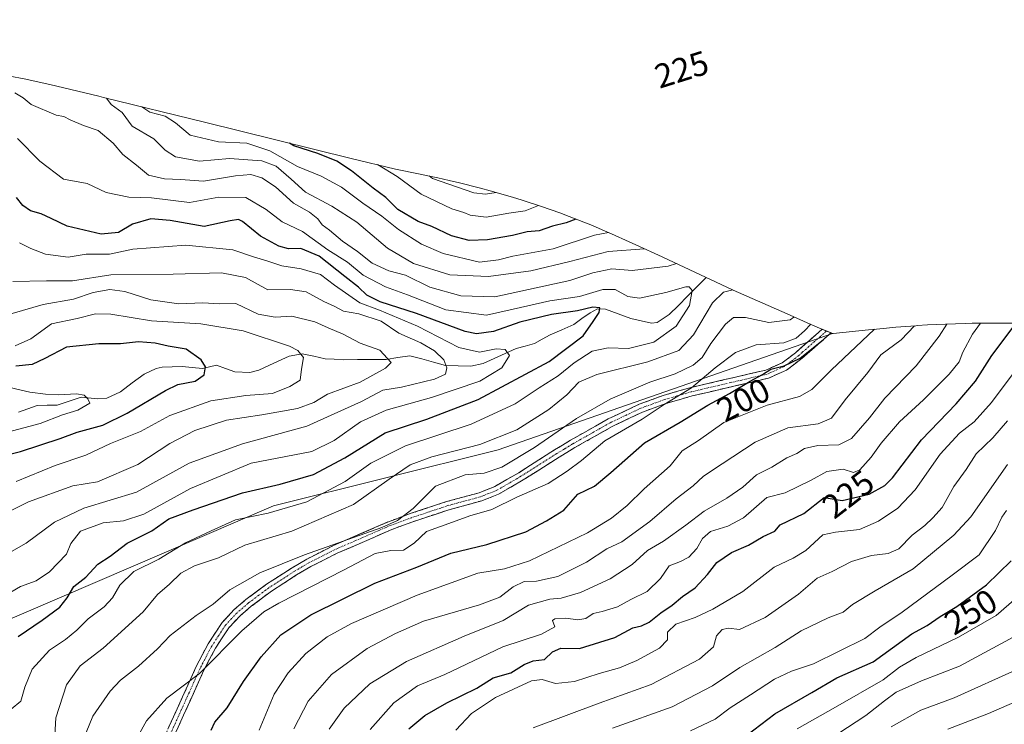
# Model space of a CAD drawing. Units: metres. Extents: x 606923 to 609450, y 4796369 to 4796817.
# Drawn here: x 608089 to 608379, y 4796610 to 4796817 of the extents above; entities that cross this region are included whole.
import ezdxf
from ezdxf.enums import TextEntityAlignment as Align

# ---------------------------------------------------------------- set-up
doc = ezdxf.new("R2010")
doc.units = ezdxf.units.M
doc.header["$MEASUREMENT"] = 0
doc.linetypes.add('TRAZO_Y_PUNTO', pattern=[1, 0.5, -0.25, 0, -0.25])
doc.linetypes.add('TRAZOSX2', pattern=[1.5, 1, -0.5])
for name, color, linetype, lineweight in [('Arbolado forestal CxS', 92, 'Continuous', 0), ('Camino', 19, 'TRAZOSX2', 0), ('Camino Cxs', 19, 'Continuous', 0), ('Camino eje', 19, 'TRAZO_Y_PUNTO', 0), ('Corriente natural lineal', 142, 'Continuous', 13), ('Curva de nivel maestra', 36, 'Continuous', 30), ('Curva de nivel normal', 36, 'Continuous', 0), ('Pastizal CxS', 92, 'Continuous', 0), ('Rótulo de curva de nivel directora', 19, 'Continuous', 0)]:
    doc.layers.add(name, color=color, linetype=linetype, lineweight=lineweight)
doc.styles.add('Arial', font='txt', dxfattribs={"height": 0.2})

# ---------------------------------------------------------------- blocks, each defined once
blk = doc.blocks.new('*U153')
at = {"layer": 'Curva de nivel normal', "color": 36, "linetype": 'Continuous', "lineweight": 0}
blk.add_polyline3d([(608240.35, 4796608.64, 235), (608259.77, 4796615.9, 235), (608275.02, 4796621.39, 235), (608289.28, 4796628.81, 235), (608293.41, 4796632.44, 235), (608294.28, 4796635.64, 235), (608295.96, 4796637.58, 235), (608297.82, 4796637.9, 235), (608301.07, 4796637.57, 235), (608308.64, 4796641.11, 235), (608318.41, 4796647.97, 235), (608323.94, 4796652.66, 235), (608328.34, 4796654.6, 235), (608334.01, 4796657.63, 235), (608339.89, 4796659.38, 235), (608344.78, 4796659.89, 235), (608347.92, 4796661.3, 235), (608351.93, 4796665.33, 235), (608355.63, 4796668.14, 235), (608357.97, 4796670.47, 235), (608360.74, 4796673.49, 235), (608364.14, 4796679.66, 235), (608367.78, 4796684.63, 235), (608370.7, 4796689.32, 235), (608375.67, 4796694, 235), (608380, 4796698.97, 235)], dxfattribs=at)
blk = doc.blocks.new('*U155')
at = {"layer": 'Curva de nivel normal', "color": 36, "linetype": 'Continuous', "lineweight": 0}
blk.add_polyline3d([(608318.01, 4796608.3, 255), (608329.34, 4796614.64, 255), (608343.34, 4796622.7, 255), (608348.2, 4796626.46, 255), (608353.08, 4796629.34, 255), (608365.52, 4796635.33, 255), (608376.66, 4796641.71, 255), (608386.33, 4796650.12, 255)], dxfattribs=at)
blk = doc.blocks.new('*U157')
at = {"layer": 'Curva de nivel normal', "color": 36, "linetype": 'Continuous', "lineweight": 0}
blk.add_polyline3d([(608362.42, 4796608.21, 270), (608374.33, 4796612.86, 270), (608385.87, 4796617.8, 270)], dxfattribs=at)
blk = doc.blocks.new('*U158')
at = {"layer": 'Curva de nivel normal', "color": 36, "linetype": 'Continuous', "lineweight": 0}
for points in [[(608194.47, 4796774.46, 205), (608200.22, 4796770.96, 205), (608207.36, 4796765.8, 205), (608216.32, 4796761.41, 205), (608219.84, 4796760.33, 205), (608221.78, 4796759.59, 205), (608226.51, 4796759.01, 205), (608233.18, 4796760.17, 205), (608237.98, 4796760.9, 205), (608241.91, 4796762.41, 205)], [(608340.81, 4796726, 205), (608340.72, 4796725.88, 205), (608328.17, 4796714.03, 205), (608322.38, 4796708.22, 205), (608318.68, 4796706.19, 205), (608309.16, 4796703.65, 205), (608296.45, 4796698.48, 205), (608289.02, 4796693.2, 205), (608284.18, 4796690.19, 205), (608280.6, 4796685.79, 205), (608273.02, 4796678.94, 205), (608268.02, 4796674.1, 205), (608263.35, 4796670.34, 205), (608256.26, 4796666, 205), (608239.25, 4796657.77, 205), (608231.87, 4796655.46, 205), (608224.02, 4796654.1, 205), (608206.16, 4796647.7, 205), (608186.86, 4796639.28, 205), (608179.64, 4796635.39, 205), (608173.32, 4796630.46, 205), (608168.19, 4796624.78, 205), (608164, 4796618.5, 205), (608159.64, 4796607.94, 205)]]:
    blk.add_polyline3d(points, dxfattribs=at)
blk = doc.blocks.new('*U159')
at = {"layer": 'Curva de nivel normal', "color": 36, "linetype": 'Continuous', "lineweight": 0}
blk.add_polyline3d([(608192.28, 4796608.15, 220), (608199.3, 4796616, 220), (608206.26, 4796620.93, 220), (608214.28, 4796624.26, 220), (608231.34, 4796632.43, 220), (608242.8, 4796636.18, 220), (608246.66, 4796638.38, 220), (608246.04, 4796640.25, 220), (608246.65, 4796640.68, 220), (608249.96, 4796640.9, 220), (608253.41, 4796640.41, 220), (608255.77, 4796640.84, 220), (608257.98, 4796642.3, 220), (608260.62, 4796642.84, 220), (608265.17, 4796644.24, 220), (608269.07, 4796646.43, 220), (608273.84, 4796648.73, 220), (608277.84, 4796652.59, 220), (608280.39, 4796656.35, 220), (608283.68, 4796657.54, 220), (608286.13, 4796658.81, 220), (608288.52, 4796661.38, 220), (608290.15, 4796664.38, 220), (608292.52, 4796666.44, 220), (608297.63, 4796667.98, 220), (608302.21, 4796670.4, 220), (608309.08, 4796676.42, 220), (608314.46, 4796677.84, 220), (608322.11, 4796681.53, 220), (608326.76, 4796684.09, 220), (608331.6, 4796684.76, 220), (608334.61, 4796683.79, 220), (608336.53, 4796684.54, 220), (608339.84, 4796688.27, 220), (608342.72, 4796692.4, 220), (608348.15, 4796698.76, 220), (608355.24, 4796705.17, 220), (608362.81, 4796712.73, 220), (608365.73, 4796716.41, 220), (608366.82, 4796719.2, 220), (608369.69, 4796724.53, 220), (608372.06, 4796727.78, 220)], dxfattribs=at)
blk = doc.blocks.new('*U160')
at = {"layer": 'Curva de nivel normal', "color": 36, "linetype": 'Continuous', "lineweight": 0}
blk.add_polyline3d([(608380, 4796686.12, 240), (608369.13, 4796670.7, 240), (608364.16, 4796665.29, 240), (608352.22, 4796655.46, 240), (608340.97, 4796648.94, 240), (608334.3, 4796644.9, 240), (608331.58, 4796642.7, 240), (608327.12, 4796640.97, 240), (608319.22, 4796637.14, 240), (608311.54, 4796632.24, 240), (608301.12, 4796626.36, 240), (608293.06, 4796621, 240), (608281.26, 4796614.75, 240), (608263.66, 4796608.47, 240)], dxfattribs=at)
blk = doc.blocks.new('*U161')
at = {"layer": 'Curva de nivel normal', "color": 36, "linetype": 'Continuous', "lineweight": 0}
blk.add_polyline3d([(608362.15, 4796727.52, 215), (608359.82, 4796723.9, 215), (608353.04, 4796715.21, 215), (608343.85, 4796705.73, 215), (608339.3, 4796699.86, 215), (608334.02, 4796693.76, 215), (608330.32, 4796691.98, 215), (608324.12, 4796691.72, 215), (608320.23, 4796690.85, 215), (608317.9, 4796689.38, 215), (608314.99, 4796688.07, 215), (608310.61, 4796685.41, 215), (608306.1, 4796683.08, 215), (608302.01, 4796679.52, 215), (608297.34, 4796676.21, 215), (608290.67, 4796672.42, 215), (608285.28, 4796668.25, 215), (608278.67, 4796663.61, 215), (608273.99, 4796660.78, 215), (608269.5, 4796656.67, 215), (608263.02, 4796652.43, 215), (608254.2, 4796648.44, 215), (608248.58, 4796646.8, 215), (608245.17, 4796646.48, 215), (608238.96, 4796644.72, 215), (608231.46, 4796640.22, 215), (608219.98, 4796635.6, 215), (608203.02, 4796628.14, 215), (608192.21, 4796621.51, 215), (608184.7, 4796614.4, 215), (608180.24, 4796608.22, 215)], dxfattribs=at)
blk = doc.blocks.new('*U162')
at = {"layer": 'Curva de nivel normal', "color": 36, "linetype": 'Continuous', "lineweight": 0}
blk.add_polyline3d([(608086.59, 4796614.1, 180), (608089.43, 4796616.43, 180), (608090.63, 4796620.61, 180), (608092.78, 4796625.84, 180), (608097.86, 4796631.44, 180), (608102.62, 4796634.58, 180), (608105.97, 4796637.31, 180), (608109.28, 4796640.65, 180), (608114, 4796644.21, 180), (608116.49, 4796646.87, 180), (608118.59, 4796650.59, 180), (608122.74, 4796654.62, 180), (608130.04, 4796658.26, 180), (608137.98, 4796663.04, 180), (608145.45, 4796666.64, 180), (608152.64, 4796669.83, 180), (608162.27, 4796671.81, 180), (608173.64, 4796675.2, 180), (608184.97, 4796681.18, 180), (608192.53, 4796686.5, 180), (608202.74, 4796691.69, 180), (608222.03, 4796698.05, 180), (608235.02, 4796703.99, 180), (608242.02, 4796708.75, 180), (608247.69, 4796712.28, 180), (608252.35, 4796716.09, 180), (608257.69, 4796719.55, 180), (608262.35, 4796720.52, 180), (608268.35, 4796720.3, 180), (608275.84, 4796722.16, 180), (608282.44, 4796726.86, 180), (608286.32, 4796733.01, 180), (608287.15, 4796737.4, 180), (608286.28, 4796738.47, 180), (608285.27, 4796738.44, 180), (608279.4, 4796736.8, 180), (608271.63, 4796735.18, 180), (608268.15, 4796735.6, 180), (608264.4, 4796737.68, 180), (608260.81, 4796737.68, 180), (608253.97, 4796735.58, 180), (608245.21, 4796734.4, 180), (608234.45, 4796731.87, 180), (608226.6, 4796730.17, 180), (608214.58, 4796731.67, 180), (608203.31, 4796736.11, 180), (608196.85, 4796738.43, 180), (608190.21, 4796741.93, 180), (608185.64, 4796745.71, 180), (608179.84, 4796749.42, 180), (608172.41, 4796754.81, 180), (608166.37, 4796757.65, 180), (608161.71, 4796761.28, 180), (608155.71, 4796764.83, 180), (608147.72, 4796764.86, 180), (608139.11, 4796763.29, 180), (608127.97, 4796764.7, 180), (608121.22, 4796764.92, 180), (608114.61, 4796766.3, 180), (608108.99, 4796768.88, 180), (608102.05, 4796770.19, 180), (608095.04, 4796775.49, 180), (608088.48, 4796782.2, 180)], dxfattribs=at)
blk = doc.blocks.new('*U163')
at = {"layer": 'Curva de nivel normal', "color": 36, "linetype": 'Continuous', "lineweight": 0}
blk.add_polyline3d([(608286.62, 4796607.69, 245), (608293.91, 4796611.1, 245), (608298.34, 4796614.5, 245), (608304.34, 4796618.27, 245), (608311.34, 4796622.95, 245), (608316.34, 4796625.3, 245), (608322.83, 4796627.46, 245), (608338, 4796634.87, 245), (608342.42, 4796638.21, 245), (608348.95, 4796642.7, 245), (608363.66, 4796653.51, 245), (608371.64, 4796659.56, 245), (608376.43, 4796666.7, 245), (608378.29, 4796670.59, 245), (608379.7, 4796672.59, 245)], dxfattribs=at)
blk = doc.blocks.new('*U164')
at = {"layer": 'Curva de nivel normal', "color": 36, "linetype": 'Continuous', "lineweight": 0}
for points in [[(608262.52, 4796754.47, 195), (608258.39, 4796753.72, 195), (608246.15, 4796749.68, 195), (608239.72, 4796748.48, 195), (608234.36, 4796747.55, 195), (608230.07, 4796746.44, 195), (608224.54, 4796745.71, 195), (608213.81, 4796748.3, 195), (608207.38, 4796751.03, 195), (608200.7, 4796755.35, 195), (608195.74, 4796759.3, 195), (608190.17, 4796763.13, 195), (608183.86, 4796767.82, 195), (608177.93, 4796771.04, 195), (608170.89, 4796773.89, 195), (608162.78, 4796778.5, 195), (608156.04, 4796780.82, 195), (608147.66, 4796781.14, 195), (608139.31, 4796783.13, 195), (608135.01, 4796786.82, 195), (608131.97, 4796788.78, 195), (608127.4, 4796789.88, 195), (608125.1, 4796791.48, 195)], [(608123.95, 4796606.07, 195), (608126.46, 4796610.65, 195), (608132.46, 4796617.35, 195), (608142.06, 4796624.62, 195), (608154.52, 4796637.12, 195), (608160.97, 4796642.73, 195), (608165.37, 4796645.35, 195), (608184.7, 4796655.09, 195), (608193.77, 4796659.97, 195), (608198.36, 4796660.84, 195), (608202.14, 4796660.94, 195), (608205.3, 4796662.95, 195), (608208.88, 4796666.41, 195), (608214.44, 4796668.36, 195), (608221.7, 4796671.02, 195), (608228.15, 4796672.93, 195), (608235.49, 4796676.52, 195), (608244.76, 4796680.54, 195), (608250.28, 4796684.2, 195), (608254.58, 4796687.28, 195), (608261.39, 4796693.1, 195), (608272.35, 4796699.46, 195), (608278.92, 4796703.79, 195), (608286.94, 4796708.76, 195), (608293.91, 4796714.6, 195), (608299.87, 4796719.13, 195), (608306, 4796721.36, 195), (608314.08, 4796722.02, 195), (608317.73, 4796723.37, 195), (608320.23, 4796725.52, 195), (608322.01, 4796727.44, 195)]]:
    blk.add_polyline3d(points, dxfattribs=at)
blk = doc.blocks.new('*U165')
at = {"layer": 'Curva de nivel normal', "color": 36, "linetype": 'Continuous', "lineweight": 0}
blk.add_polyline3d([(608087.05, 4796740.06, 165), (608097.04, 4796740.23, 165), (608104.71, 4796740.2, 165), (608115.96, 4796741.97, 165), (608134.35, 4796742.25, 165), (608148.51, 4796742.64, 165), (608155.62, 4796741.18, 165), (608162.15, 4796737.64, 165), (608168.88, 4796737.7, 165), (608173.49, 4796736.98, 165), (608178.63, 4796734.18, 165), (608181.89, 4796732.64, 165), (608184.42, 4796731.27, 165), (608188.97, 4796730.54, 165), (608195.53, 4796728.36, 165), (608200.76, 4796724.82, 165), (608207.24, 4796721.96, 165), (608211.21, 4796719.6, 165), (608213.99, 4796717, 165), (608214.85, 4796714.6, 165), (608214.5, 4796712.74, 165), (608211.29, 4796711.31, 165), (608201.57, 4796708.92, 165), (608196.03, 4796708.07, 165), (608189.71, 4796704.72, 165), (608173.7, 4796697.4, 165), (608154.7, 4796692.19, 165), (608139.03, 4796686.56, 165), (608123.55, 4796677.98, 165), (608108.05, 4796673.29, 165), (608099.38, 4796669.17, 165), (608091.05, 4796662.98, 165), (608086.05, 4796660.14, 165)], dxfattribs=at)
blk = doc.blocks.new('*U167')
at = {"layer": 'Curva de nivel normal', "color": 36, "linetype": 'Continuous', "lineweight": 0}
blk.add_polyline3d([(608083.05, 4796646.54, 170), (608089.31, 4796650.21, 170), (608093.92, 4796651.84, 170), (608097.86, 4796654.52, 170), (608102.88, 4796659.72, 170), (608104.21, 4796662.91, 170), (608107.01, 4796666.53, 170), (608113.72, 4796668.98, 170), (608119.71, 4796669.52, 170), (608125.71, 4796671.53, 170), (608139.37, 4796679.11, 170), (608157.29, 4796686.57, 170), (608175.12, 4796689.96, 170), (608181.72, 4796693.23, 170), (608189.45, 4796698.71, 170), (608197, 4796702.16, 170), (608210.37, 4796705.87, 170), (608224.64, 4796710.74, 170), (608231.09, 4796714.64, 170), (608233.35, 4796718.23, 170), (608232.05, 4796719.98, 170), (608229.36, 4796720.18, 170), (608224.47, 4796719.27, 170), (608218.46, 4796720.65, 170), (608206.22, 4796726.87, 170), (608195.09, 4796731.59, 170), (608189.31, 4796733.81, 170), (608181.77, 4796738.98, 170), (608177.69, 4796742.07, 170), (608172.04, 4796743.73, 170), (608166.34, 4796744.63, 170), (608161.92, 4796746.1, 170), (608157.91, 4796747.29, 170), (608151.87, 4796749.33, 170), (608138.04, 4796750.76, 170), (608122.39, 4796749.52, 170), (608115.53, 4796748.13, 170), (608108.72, 4796748.12, 170), (608103.38, 4796747.17, 170), (608096.72, 4796748.07, 170), (608092.37, 4796749.79, 170), (608089.07, 4796751.47, 170)], dxfattribs=at)
blk = doc.blocks.new('*U168')
at = {"layer": 'Curva de nivel normal', "color": 36, "linetype": 'Continuous', "lineweight": 0}
for points in [[(608273.11, 4796749.67, 190), (608262.34, 4796748.93, 190), (608251.13, 4796745.9, 190), (608239.66, 4796743.16, 190), (608227.12, 4796741.52, 190), (608215.8, 4796742.04, 190), (608205.06, 4796745.36, 190), (608197.42, 4796749.82, 190), (608188.37, 4796757.48, 190), (608181.03, 4796762.24, 190), (608173.3, 4796766.37, 190), (608169.08, 4796770.2, 190), (608164.66, 4796773.98, 190), (608160.42, 4796775.56, 190), (608150.87, 4796776.24, 190), (608142.08, 4796775.52, 190), (608135.04, 4796776.75, 190), (608131.97, 4796778.75, 190), (608128.59, 4796782.05, 190), (608122.27, 4796785.75, 190), (608119.32, 4796789.8, 190), (608116.02, 4796792.16, 190), (608114.7, 4796794.05, 190)], [(608107.84, 4796605.06, 190), (608110.68, 4796612, 190), (608115.78, 4796619.36, 190), (608118.81, 4796622.66, 190), (608124.12, 4796626.72, 190), (608129.7, 4796631.9, 190), (608133.46, 4796635.79, 190), (608141.04, 4796641.72, 190), (608146.04, 4796645.02, 190), (608151.02, 4796649.21, 190), (608159.86, 4796654.22, 190), (608172.94, 4796659.53, 190), (608195.71, 4796667.59, 190), (608200.33, 4796669.64, 190), (608204.97, 4796673.22, 190), (608211.55, 4796679.72, 190), (608220.24, 4796683.07, 190), (608225.89, 4796683.6, 190), (608231.08, 4796685.38, 190), (608240.7, 4796691.18, 190), (608253.02, 4796699.66, 190), (608263.02, 4796705.37, 190), (608274.7, 4796710.35, 190), (608282.09, 4796712.86, 190), (608287.37, 4796715.36, 190), (608290.02, 4796717.69, 190), (608292.61, 4796721.79, 190), (608296.92, 4796727.49, 190), (608299.32, 4796729.47, 190), (608302.86, 4796729.44, 190), (608309.68, 4796727.94, 190), (608316.01, 4796728.73, 190), (608317.08, 4796729.59, 190)]]:
    blk.add_polyline3d(points, dxfattribs=at)
blk = doc.blocks.new('*U169')
at = {"layer": 'Curva de nivel normal', "color": 36, "linetype": 'Continuous', "lineweight": 0}
for points in [[(607988.81, 4796817.15, 145), (607992.4, 4796815.14, 145), (607997.58, 4796814.64, 145), (608000.61, 4796813.62, 145), (608000.33, 4796811.64, 145), (607998.51, 4796806.02, 145), (607998.43, 4796798.52, 145), (607999.73, 4796795.05, 145), (607999.77, 4796790.96, 145), (608000.37, 4796789.86, 145), (608002.44, 4796790.74, 145), (608006.03, 4796789.1, 145), (608014.67, 4796781.58, 145), (608017.92, 4796776.93, 145), (608018.06, 4796773.54, 145), (608016.82, 4796766.98, 145), (608017.56, 4796760.29, 145), (608021.3, 4796751.09, 145), (608026.85, 4796741.3, 145), (608033.44, 4796736.78, 145), (608044.16, 4796731.46, 145), (608047.83, 4796728.57, 145), (608050.94, 4796725.98, 145), (608061.1, 4796719.04, 145), (608066.85, 4796716.33, 145), (608074.2, 4796711.99, 145), (608081.48, 4796709.92, 145), (608092.14, 4796707.41, 145), (608096.72, 4796706.88, 145), (608100.58, 4796706.63, 145), (608105.86, 4796706.98, 145), (608108.11, 4796706.59, 145), (608109.17, 4796705.51, 145), (608109.76, 4796704.22, 145), (608106.19, 4796702.11, 145), (608101.72, 4796700.77, 145), (608095.1, 4796698.25, 145), (608085.5, 4796695.63, 145), (608079.07, 4796695.64, 145), (608072.29, 4796694.78, 145), (608065.98, 4796692.86, 145), (608060.12, 4796691.93, 145), (608055.67, 4796690.87, 145), (608049.4, 4796690.75, 145), (608041.22, 4796690.12, 145), (608036.59, 4796688.5, 145), (608030.52, 4796685.53, 145), (608022.37, 4796679.4, 145), (608019.25, 4796675.34, 145), (608017.8, 4796669.29, 145), (608016.8, 4796657.7, 145), (608013.71, 4796642.52, 145), (608010.01, 4796621.42, 145), (608007.96, 4796605.15, 145), (608004.63, 4796592.71, 145), (608002.53, 4796582.02, 145), (608002.15, 4796576.64, 145), (608001.53, 4796571.45, 145), (608001.74, 4796565.44, 145), (608003.43, 4796561.58, 145), (608005.72, 4796555.69, 145), (608006.41, 4796552.58, 145), (608007.54, 4796549.71, 145), (608009.24, 4796546.2, 145), (608009.45, 4796542.83, 145), (608010.01, 4796540.13, 145), (608011.92, 4796535.52, 145), (608015.3, 4796528.47, 145), (608017.66, 4796521.26, 145), (608020.12, 4796516.38, 145), (608022.64, 4796510.14, 145), (608027.22, 4796501.06, 145), (608033.7, 4796491.05, 145), (608039.69, 4796484.23, 145), (608044.07, 4796480.05, 145), (608055.31, 4796465.72, 145), (608058.8, 4796460.6, 145), (608061.91, 4796456.24, 145), (608065.76, 4796450.24, 145), (608071.59, 4796443.26, 145), (608075.74, 4796438.94, 145), (608078.03, 4796435.9, 145), (608081.92, 4796431.78, 145), (608086.75, 4796426.28, 145), (608090.25, 4796422.78, 145), (608092.46, 4796419.33, 145), (608093.7, 4796415.87, 145), (608095.92, 4796411.79, 145), (608097.83, 4796404.51, 145), (608101.07, 4796396.06, 145), (608102.83, 4796387.86, 145), (608103.87, 4796384.85, 145)], [(608091.46, 4796384.65, 145), (608088.6, 4796391.81, 145), (608086.4, 4796397.82, 145), (608082.93, 4796405.06, 145), (608076.19, 4796418.72, 145), (608062.31, 4796433.88, 145), (608059.43, 4796435.96, 145), (608055.96, 4796436.78, 145), (608051.47, 4796439.31, 145), (608045.5, 4796445.02, 145), (608040.78, 4796448.3, 145), (608037.29, 4796448.14, 145), (608037.2, 4796448.17, 145)]]:
    blk.add_polyline3d(points, dxfattribs=at)
blk = doc.blocks.new('*U171')
at = {"layer": 'Curva de nivel normal', "color": 36, "linetype": 'Continuous', "lineweight": 0}
blk.add_polyline3d([(608069.63, 4796664.2, 160), (608091.68, 4796675.11, 160), (608104.81, 4796679.84, 160), (608112.05, 4796681.05, 160), (608123.91, 4796686.14, 160), (608133.37, 4796692.29, 160), (608140.71, 4796696.14, 160), (608150.04, 4796699.16, 160), (608160.44, 4796700.77, 160), (608170.91, 4796702.69, 160), (608175.76, 4796704.44, 160), (608179.76, 4796706.82, 160), (608189.38, 4796710.38, 160), (608196.87, 4796714.57, 160), (608198.46, 4796716.17, 160), (608195.15, 4796719.81, 160), (608189.38, 4796721.88, 160), (608184.37, 4796724.54, 160), (608179.92, 4796726.39, 160), (608176.04, 4796728.12, 160), (608169.26, 4796729.87, 160), (608164.33, 4796729.5, 160), (608159.37, 4796730.44, 160), (608152.71, 4796733.61, 160), (608147.96, 4796733.44, 160), (608143.06, 4796733.72, 160), (608135.93, 4796733.48, 160), (608127.76, 4796734.68, 160), (608120.06, 4796737.1, 160), (608115.67, 4796737.69, 160), (608110.76, 4796736.84, 160), (608104.98, 4796734.84, 160), (608096, 4796733.25, 160), (608086.9, 4796730.58, 160)], dxfattribs=at)
blk = doc.blocks.new('*U173')
at = {"layer": 'Curva de nivel normal', "color": 36, "linetype": 'Continuous', "lineweight": 0}
for points in [[(608209.64, 4796771.12, 210), (608210.71, 4796770.36, 210), (608222.88, 4796766.12, 210), (608226.26, 4796765.77, 210), (608229.44, 4796766.23, 210)], [(608352.57, 4796726.99, 210), (608348.69, 4796722.86, 210), (608342.7, 4796718.46, 210), (608338.85, 4796713.26, 210), (608332.18, 4796705.22, 210), (608328.14, 4796699.82, 210), (608324.19, 4796698.14, 210), (608315.31, 4796696.96, 210), (608305.67, 4796692.74, 210), (608295.92, 4796686.3, 210), (608290.5, 4796682.76, 210), (608287.44, 4796679.85, 210), (608282.39, 4796676.03, 210), (608274.66, 4796669.33, 210), (608266.38, 4796663.39, 210), (608262.02, 4796661.34, 210), (608256.01, 4796657.36, 210), (608247.53, 4796653.2, 210), (608241.28, 4796651.75, 210), (608237.61, 4796651.66, 210), (608234.46, 4796650.11, 210), (608230.52, 4796647.08, 210), (608224.52, 4796644.84, 210), (608208.04, 4796640.04, 210), (608199.73, 4796636.39, 210), (608191.42, 4796631.91, 210), (608180.96, 4796624.33, 210), (608174.02, 4796616.42, 210), (608169.82, 4796608.25, 210)]]:
    blk.add_polyline3d(points, dxfattribs=at)
blk = doc.blocks.new('*U174')
at = {"layer": 'Curva de nivel normal', "color": 36, "linetype": 'Continuous', "lineweight": 0}
for points in [[(608087.66, 4796795.62, 185), (608090.18, 4796794.13, 185), (608092.46, 4796792.15, 185), (608099.81, 4796789.04, 185), (608102.12, 4796788.62, 185), (608103.95, 4796787.62, 185), (608107.93, 4796785.98, 185), (608112.24, 4796784.51, 185), (608116.61, 4796780.79, 185), (608119.48, 4796777.44, 185), (608123.53, 4796774.34, 185), (608127, 4796771.4, 185), (608131.78, 4796770.25, 185), (608136.43, 4796770.11, 185), (608143.27, 4796769.6, 185), (608152.63, 4796771.2, 185), (608157.21, 4796771.54, 185), (608160.45, 4796770.59, 185), (608164.47, 4796767.95, 185), (608169.77, 4796763.12, 185), (608174.41, 4796760.5, 185), (608176.88, 4796758.52, 185), (608178.21, 4796756.71, 185), (608180.36, 4796755.14, 185), (608184.14, 4796751.92, 185), (608188.58, 4796748.93, 185), (608192.93, 4796745.47, 185), (608197.83, 4796743.17, 185), (608202.68, 4796741.89, 185), (608209.9, 4796738.4, 185), (608218.96, 4796735.8, 185), (608229.05, 4796735.55, 185), (608251.13, 4796740.36, 185), (608257.9, 4796742.64, 185), (608263.5, 4796743.73, 185), (608269.42, 4796743.25, 185), (608280.06, 4796744.57, 185), (608282.5, 4796745.34, 185)], [(608299.14, 4796737.56, 185), (608296.34, 4796736.93, 185), (608293.14, 4796733.8, 185), (608287.54, 4796724.3, 185), (608283.15, 4796719.75, 185), (608274.02, 4796716.34, 185), (608259.02, 4796712.61, 185), (608253.73, 4796710.36, 185), (608250.19, 4796706.67, 185), (608244.93, 4796702.37, 185), (608235.5, 4796696.35, 185), (608224.56, 4796692.02, 185), (608210.45, 4796688.41, 185), (608204.08, 4796686.1, 185), (608197.86, 4796681.87, 185), (608187.41, 4796674.36, 185), (608169.29, 4796666.5, 185), (608155.37, 4796662.38, 185), (608147.66, 4796658.66, 185), (608140.6, 4796656.3, 185), (608136.58, 4796654.16, 185), (608133.24, 4796650.87, 185), (608129.65, 4796647.87, 185), (608125.45, 4796642.8, 185), (608113.72, 4796632.06, 185), (608106.9, 4796626.87, 185), (608102.92, 4796621.24, 185), (608099.71, 4796611.55, 185), (608099.34, 4796604.63, 185)]]:
    blk.add_polyline3d(points, dxfattribs=at)
blk = doc.blocks.new('*U175')
at = {"layer": 'Curva de nivel normal', "color": 36, "linetype": 'Continuous', "lineweight": 0}
blk.add_polyline3d([(608310.68, 4796594.21, 260), (608338.26, 4796612.25, 260), (608343.71, 4796616.58, 260), (608347.16, 4796619.06, 260), (608354.63, 4796622.4, 260), (608365.87, 4796626.78, 260), (608382.89, 4796636.01, 260)], dxfattribs=at)
blk = doc.blocks.new('*U178')
at = {"layer": 'Curva de nivel normal', "color": 36, "linetype": 'Continuous', "lineweight": 0}
blk.add_polyline3d([(608345.67, 4796608.89, 265), (608354.41, 4796613.76, 265), (608364.26, 4796617.4, 265), (608383.37, 4796626.09, 265)], dxfattribs=at)
blk = doc.blocks.new('*U179')
at = {"layer": 'Curva de nivel normal', "color": 36, "linetype": 'Continuous', "lineweight": 0}
blk.add_polyline3d([(608384.31, 4796716.5, 230), (608375.24, 4796704.42, 230), (608370.11, 4796698.72, 230), (608365.8, 4796695.42, 230), (608360.09, 4796689.16, 230), (608352.77, 4796678.65, 230), (608347.68, 4796673.26, 230), (608342.01, 4796669.42, 230), (608336.36, 4796667, 230), (608329.35, 4796666.24, 230), (608325.59, 4796665.48, 230), (608320.56, 4796660.8, 230), (608316.9, 4796658.55, 230), (608311.23, 4796655.94, 230), (608302.02, 4796648.72, 230), (608293.22, 4796643.51, 230), (608288.02, 4796641.13, 230), (608282.35, 4796639.09, 230), (608279.89, 4796636.74, 230), (608279.9, 4796634.54, 230), (608277.54, 4796632.1, 230), (608270.81, 4796628.38, 230), (608265.69, 4796626.3, 230), (608259.69, 4796624.64, 230), (608252.46, 4796622.22, 230), (608246.87, 4796621.61, 230), (608242.93, 4796622.8, 230), (608239.78, 4796622.48, 230), (608229.17, 4796617.56, 230), (608222.1, 4796612.84, 230), (608217.5, 4796607.92, 230)], dxfattribs=at)
blk = doc.blocks.new('*U182')
at = {"layer": 'Curva de nivel maestra', "color": 36, "linetype": 'Continuous', "lineweight": 30}
blk.add_polyline3d([(608203.7, 4796608.28, 225), (608208.36, 4796612.24, 225), (608214.86, 4796615.97, 225), (608223.68, 4796620.28, 225), (608228.52, 4796623.28, 225), (608233.69, 4796624.82, 225), (608237.68, 4796627.28, 225), (608240.33, 4796628.32, 225), (608243.68, 4796628.73, 225), (608246.02, 4796630.94, 225), (608248.41, 4796632.1, 225), (608253.92, 4796631.93, 225), (608264.38, 4796635.15, 225), (608269.63, 4796638.01, 225), (608272.24, 4796638.65, 225), (608274.42, 4796639.7, 225), (608277.91, 4796642.5, 225), (608281.26, 4796644.73, 225), (608284.25, 4796647.26, 225), (608288.02, 4796649.82, 225), (608291.68, 4796653.74, 225), (608294.42, 4796657.33, 225), (608298.65, 4796660.28, 225), (608303.75, 4796662.44, 225), (608308.01, 4796664.99, 225), (608311.48, 4796666.48, 225), (608313.07, 4796668.34, 225), (608319.97, 4796671.75, 225), (608326.01, 4796676.42, 225), (608331.26, 4796675.52, 225), (608339.28, 4796677.38, 225), (608343.85, 4796679.96, 225), (608346.07, 4796682.2, 225), (608354.6, 4796693.38, 225), (608364.81, 4796704, 225), (608370.57, 4796710.7, 225), (608375.31, 4796718.28, 225), (608382.49, 4796727.77, 225)], dxfattribs=at)
blk = doc.blocks.new('*U183')
at = {"layer": 'Curva de nivel maestra', "color": 36, "linetype": 'Continuous', "lineweight": 30}
for points in [[(608252.82, 4796758.44, 200), (608250.02, 4796757.33, 200), (608246.02, 4796756.31, 200), (608242.09, 4796754.92, 200), (608238.49, 4796754.65, 200), (608234.24, 4796753.64, 200), (608226.81, 4796752.28, 200), (608221.43, 4796752.16, 200), (608216.28, 4796753.46, 200), (608210.45, 4796756.26, 200), (608206.44, 4796757.76, 200), (608200.41, 4796761.23, 200), (608196.93, 4796764.76, 200), (608193.17, 4796767.49, 200), (608186.84, 4796772.67, 200), (608182.48, 4796775.47, 200), (608176.88, 4796777.7, 200), (608169.88, 4796780.03, 200), (608168.53, 4796780.8, 200)], [(608145.47, 4796607.95, 200), (608146.6, 4796610.3, 200), (608150.19, 4796614.47, 200), (608154.97, 4796622.22, 200), (608160.19, 4796629.53, 200), (608165.99, 4796635.98, 200), (608174.84, 4796641.91, 200), (608193.65, 4796651.22, 200), (608206.03, 4796655.88, 200), (608216.03, 4796660.07, 200), (608226.65, 4796662.62, 200), (608238.19, 4796666.32, 200), (608244.22, 4796669.53, 200), (608249.29, 4796672.7, 200), (608253.46, 4796677.46, 200), (608258.36, 4796679.81, 200), (608263.19, 4796683.76, 200), (608273.06, 4796692.53, 200), (608283.56, 4796698.65, 200), (608291.69, 4796703.67, 200), (608298.12, 4796707.04, 200), (608304.15, 4796710.68, 200), (608307.83, 4796712.64, 200), (608310.24, 4796714.26, 200), (608314.25, 4796715.16, 200), (608318.87, 4796717.44, 200), (608325.71, 4796722.88, 200), (608327.95, 4796724.95, 200)]]:
    blk.add_polyline3d(points, dxfattribs=at)
blk = doc.blocks.new('*U184')
at = {"layer": 'Curva de nivel maestra', "color": 36, "linetype": 'Continuous', "lineweight": 30}
blk.add_polyline3d([(608088.7, 4796635.49, 175), (608095.75, 4796640.34, 175), (608100.9, 4796644.16, 175), (608103.08, 4796646.87, 175), (608105.07, 4796650.21, 175), (608108.59, 4796653.01, 175), (608112.08, 4796656.77, 175), (608115.74, 4796659.11, 175), (608120.76, 4796662.94, 175), (608128.02, 4796666.64, 175), (608133.01, 4796670.11, 175), (608140.2, 4796672.84, 175), (608154.76, 4796677.83, 175), (608165.77, 4796680.34, 175), (608175.62, 4796683.17, 175), (608184.84, 4796688.11, 175), (608196.7, 4796695.44, 175), (608208.96, 4796699.53, 175), (608224.14, 4796705.32, 175), (608245.02, 4796716.5, 175), (608255.02, 4796724.05, 175), (608258, 4796728.28, 175), (608259.74, 4796730.87, 175), (608259.95, 4796732.32, 175), (608257.88, 4796732.44, 175), (608253.39, 4796731.36, 175), (608245.69, 4796730.29, 175), (608236.42, 4796728.08, 175), (608228.6, 4796725.28, 175), (608223.63, 4796724.64, 175), (608220.24, 4796725.29, 175), (608205.93, 4796730.65, 175), (608195.25, 4796734.08, 175), (608191.36, 4796736.01, 175), (608188.92, 4796738.41, 175), (608184.88, 4796741.53, 175), (608177.29, 4796747.46, 175), (608171.86, 4796749.74, 175), (608168.31, 4796749.66, 175), (608165.37, 4796750.5, 175), (608160.04, 4796753.44, 175), (608154.71, 4796757.72, 175), (608153.53, 4796758.32, 175), (608151.04, 4796757.95, 175), (608143.39, 4796756.26, 175), (608133.43, 4796758.05, 175), (608127.72, 4796758.48, 175), (608122.37, 4796756.97, 175), (608118.17, 4796754.5, 175), (608113.1, 4796753.97, 175), (608103.05, 4796756.36, 175), (608098.36, 4796758.62, 175), (608095.46, 4796759.97, 175), (608092.31, 4796760.9, 175), (608090.03, 4796762.44, 175), (608088.14, 4796764.76, 175)], dxfattribs=at)

msp = doc.modelspace()

# ---------------------------------------------------------------- linework, layer by layer
at = {"layer": 'Arbolado forestal CxS', "color": 92, "linetype": 'Continuous', "lineweight": 0}
for points in [[(608086.22, 4796800.51, 185.31), (608090.43, 4796799.72, 185.99), (608097.95, 4796798.07, 186.22), (608112.41, 4796794.61, 188.07), (608113.76, 4796794.28, 188.69), (608143.51, 4796786.94, 195.71), (608186.73, 4796776.32, 200.75), (608199.81, 4796773.17, 204.58), (608207.01, 4796771.68, 207.04), (608209.32, 4796771.19, 207.62), (608212.25, 4796770.55, 208.33), (608215.55, 4796769.8, 208.52), (608218.64, 4796769.07, 208.6), (608224.42, 4796767.62, 208.17), (608224.77, 4796767.52, 208.08), (608227.66, 4796766.74, 207.38), (608234.18, 4796764.86, 204.45), (608237.05, 4796763.98, 203.49), (608242.71, 4796762.16, 201.25), (608248.13, 4796760.23, 198.94), (608250.9, 4796759.2, 197.11), (608257.73, 4796756.52, 192.91), (608260.62, 4796755.29, 191.41), (608263.37, 4796754.1, 190.15), (608268.55, 4796751.77, 188.52), (608270.53, 4796750.85, 187.71), (608278.28, 4796747.3, 184.05), (608280.16, 4796746.43, 182.93), (608295.65, 4796739.16, 186.42), (608299.23, 4796737.52, 187.54), (608315.05, 4796730.48, 192.73), (608321.82, 4796727.52, 198.88), (608325.34, 4796726.03, 201.44), (608328.4, 4796724.77, 203.37), (608229.97, 4796690.48, 189.97), (608163.83, 4796673.94, 182.1), (608017.42, 4796611.05, 151.98)], [(608328.4, 4796724.77, 203.37), (608325.34, 4796726.03, 201.44), (608321.82, 4796727.52, 198.88), (608315.05, 4796730.48, 192.73), (608299.23, 4796737.52, 187.54), (608295.65, 4796739.16, 186.42), (608280.16, 4796746.43, 182.93), (608278.28, 4796747.3, 184.05), (608270.53, 4796750.85, 187.71), (608268.55, 4796751.77, 188.52), (608263.37, 4796754.1, 190.15), (608260.62, 4796755.29, 191.41), (608257.73, 4796756.52, 192.91), (608250.9, 4796759.2, 197.11), (608248.13, 4796760.23, 198.94), (608242.71, 4796762.16, 201.25), (608237.05, 4796763.98, 203.49), (608234.18, 4796764.86, 204.45), (608227.66, 4796766.74, 207.38), (608224.77, 4796767.52, 208.08), (608224.42, 4796767.62, 208.17), (608218.64, 4796769.07, 208.6), (608215.55, 4796769.8, 208.52), (608212.25, 4796770.55, 208.33), (608209.32, 4796771.19, 207.62), (608207.01, 4796771.68, 207.04), (608199.81, 4796773.17, 204.58), (608186.73, 4796776.32, 200.75), (608143.51, 4796786.94, 195.71), (608113.76, 4796794.28, 188.69), (608112.41, 4796794.61, 188.07), (608097.95, 4796798.07, 186.22), (608090.43, 4796799.72, 185.99), (608086.22, 4796800.51, 185.31)], [(608328.4, 4796724.77, 203.37), (608229.97, 4796690.48, 189.97), (608163.83, 4796673.94, 182.1), (608017.42, 4796611.05, 151.98), (608007.99, 4796594.46, 149.73), (608007.99, 4796579.93, 150.24), (608014.05, 4796562.98, 151.49), (608018.89, 4796543.01, 149.68), (608027.36, 4796522.43, 151.04), (608030.39, 4796504.87, 148.28), (608038.26, 4796495.19, 149.83), (608047.82, 4796490.78, 154.58), (608052.32, 4796490.53, 157.2), (608060.67, 4796490.06, 161.4), (608069.24, 4796488.63, 165.54), (608097.09, 4796477.92, 175.04), (608109.94, 4796475.78, 181.32), (608119.94, 4796477.2, 188.44), (608131.37, 4796477.21, 194.33), (608140.65, 4796471.49, 197.79), (608156.99, 4796454.72, 202.13), (608154.84, 4796436.87, 195.6), (608152.14, 4796385.62, 183.79)]]:
    msp.add_polyline3d(points, dxfattribs=at)
at = {"layer": 'Camino', "color": 19, "linetype": 'TRAZOSX2', "lineweight": 0}
for points in [[(608129.04, 4796599.97), (608141.11, 4796626.65), (608144.57, 4796633.31), (608148.74, 4796639.64), (608152.27, 4796643.41), (608155.73, 4796646.36), (608161.8, 4796650.88), (608169.31, 4796655.73), (608173.66, 4796658.29), (608181.51, 4796662.26), (608197.71, 4796669.31), (608204.09, 4796671.67), (608214.8, 4796675.22), (608224.41, 4796677.84), (608228.97, 4796679.64), (608236.05, 4796683.74), (608246.59, 4796690.42), (608251.28, 4796693.28), (608262.4, 4796699.56), (608271.5, 4796703.87), (608278.58, 4796706.48), (608286.47, 4796708.76), (608308.81, 4796713.96), (608313.63, 4796716.11), (608317.5, 4796719.01), (608319.46, 4796720.82), (608325.41, 4796726)], [(608328, 4796724.93), (608319.53, 4796717.49), (608314.91, 4796713.94), (608309.61, 4796711.58), (608287.1, 4796706.34), (608279.36, 4796704.1), (608272.47, 4796701.57), (608263.56, 4796697.34), (608252.55, 4796691.12), (608247.91, 4796688.3), (608237.34, 4796681.6), (608230.06, 4796677.38), (608225.2, 4796675.47), (608215.52, 4796672.83), (608204.92, 4796669.31), (608198.65, 4796666.99), (608182.57, 4796659.99), (608174.86, 4796656.1), (608170.63, 4796653.61), (608163.23, 4796648.83), (608157.29, 4796644.4), (608153.99, 4796641.6), (608150.71, 4796638.09), (608146.73, 4796632.04), (608143.36, 4796625.56), (608131.4, 4796599.12)]]:
    msp.add_lwpolyline(points, dxfattribs=at)
at = {"layer": 'Camino Cxs', "color": 19, "linetype": 'Continuous', "lineweight": 0}
msp.add_polyline3d([(608133.06, 4796608.86, 196.51), (608135.08, 4796613.31, 196.08), (608137.09, 4796617.76, 195.99), (608139.1, 4796622.2, 194.94), (608141.11, 4796626.65, 194.25), (608142.84, 4796629.98, 193.8), (608144.57, 4796633.31, 193), (608146.66, 4796636.48, 192.58), (608148.74, 4796639.64, 192.17), (608150.51, 4796641.53, 192.28), (608152.27, 4796643.41, 192.51), (608155.73, 4796646.36, 192.18), (608158.77, 4796648.62, 192.22), (608161.8, 4796650.88, 191.92), (608165.56, 4796653.31, 191.54), (608169.31, 4796655.73, 191.12), (608171.49, 4796657.01, 190.96), (608173.66, 4796658.29, 190.69), (608177.59, 4796660.28, 190.24), (608181.51, 4796662.26, 190.05), (608185.56, 4796664.02, 189.9), (608189.61, 4796665.79, 190.17), (608193.66, 4796667.55, 189.97), (608197.71, 4796669.31, 189.42), (608200.9, 4796670.49, 189.52), (608204.09, 4796671.67, 190.36), (608207.66, 4796672.85, 191.11), (608211.23, 4796674.04, 191.48), (608214.8, 4796675.22, 191.77), (608219.61, 4796676.53, 192.29), (608224.41, 4796677.84, 192.25), (608228.97, 4796679.64, 191.75), (608232.51, 4796681.69, 191.62), (608236.05, 4796683.74, 191.78), (608239.56, 4796685.97, 191.74), (608243.08, 4796688.19, 191.95), (608246.59, 4796690.42, 192.08), (608248.94, 4796691.85, 192.05), (608251.28, 4796693.28, 191.92), (608254.99, 4796695.37, 192.11), (608258.69, 4796697.47, 192.48), (608262.4, 4796699.56, 192.32), (608265.43, 4796701, 192.37), (608268.47, 4796702.43, 192.63), (608271.5, 4796703.87, 192.77), (608275.04, 4796705.18, 193.06), (608278.58, 4796706.48, 193.45), (608282.53, 4796707.62, 193.68), (608286.47, 4796708.76, 194.22), (608290.94, 4796709.8, 195.44), (608295.41, 4796710.84, 197.21), (608299.87, 4796711.88, 198.51), (608304.34, 4796712.92, 199.57), (608308.81, 4796713.96, 199.83), (608311.22, 4796715.04, 199.39), (608313.63, 4796716.11, 199.28), (608317.5, 4796719.01, 199.01), (608319.46, 4796720.82, 198.33), (608322.5, 4796723.47, 198.08), (608325.41, 4796726, 198.02), (608328, 4796724.93, 199.98), (608326.7, 4796723.79, 199.92), (608323.12, 4796720.64, 200), (608319.53, 4796717.49, 200.32), (608317.22, 4796715.72, 200.25), (608314.91, 4796713.94, 200.39), (608312.26, 4796712.76, 200.72), (608309.61, 4796711.58, 201.06), (608305.11, 4796710.53, 200.62), (608300.61, 4796709.48, 199.35), (608296.1, 4796708.44, 198.41), (608291.6, 4796707.39, 197.2), (608287.1, 4796706.34, 195.9), (608283.23, 4796705.22, 195.22), (608279.36, 4796704.1, 194.67), (608275.92, 4796702.84, 194.41), (608272.47, 4796701.57, 194.1), (608268.02, 4796699.46, 193.55), (608263.56, 4796697.34, 193.6), (608259.89, 4796695.27, 193.61), (608256.22, 4796693.19, 193.04), (608252.55, 4796691.12, 192.98), (608250.23, 4796689.71, 192.98), (608247.91, 4796688.3, 192.96), (608244.39, 4796686.07, 192.82), (608240.86, 4796683.83, 192.62), (608237.34, 4796681.6, 192.93), (608233.7, 4796679.49, 192.69), (608230.06, 4796677.38, 192.88), (608227.63, 4796676.43, 193.16), (608225.2, 4796675.47, 193.33), (608221.97, 4796674.59, 193.34), (608218.75, 4796673.71, 192.79), (608215.52, 4796672.83, 192.46), (608211.99, 4796671.66, 192.87), (608208.45, 4796670.48, 192.46), (608204.92, 4796669.31, 191.48), (608201.79, 4796668.15, 190.44), (608198.65, 4796666.99, 190.88), (608194.63, 4796665.24, 191.61), (608190.61, 4796663.49, 191.65), (608186.59, 4796661.74, 191.31), (608182.57, 4796659.99, 191.28), (608178.72, 4796658.05, 191.43), (608174.86, 4796656.1, 191.87), (608170.63, 4796653.61, 191.97), (608166.93, 4796651.22, 192.77), (608163.23, 4796648.83, 193.05), (608160.26, 4796646.62, 193.26), (608157.29, 4796644.4, 193.03), (608153.99, 4796641.6, 193.21), (608150.71, 4796638.09, 192.82), (608148.72, 4796635.07, 193.48), (608146.73, 4796632.04, 193.72), (608145.05, 4796628.8, 194.46), (608143.36, 4796625.56, 194.94), (608141.37, 4796621.15, 195.47), (608139.37, 4796616.75, 196.49), (608137.38, 4796612.34, 196.61), (608135.39, 4796607.93, 196.88)], dxfattribs=at)
at = {"layer": 'Camino eje', "color": 19, "linetype": 'TRAZO_Y_PUNTO', "lineweight": 0}
msp.add_lwpolyline([(608326.7, 4796725.47), (608324.88, 4796723.88), (608319.5, 4796719.16), (608318.52, 4796718.25), (608316.21, 4796716.48), (608314.27, 4796715.03), (608309.21, 4796712.77), (608286.79, 4796707.55), (608278.97, 4796705.29), (608275.53, 4796704.03), (608271.99, 4796702.72), (608267.44, 4796700.57), (608262.98, 4796698.45), (608251.92, 4796692.2), (608249.57, 4796690.77), (608247.25, 4796689.36), (608236.7, 4796682.67), (608229.52, 4796678.51), (608227.09, 4796677.56), (608224.81, 4796676.66), (608215.16, 4796674.03), (608209.81, 4796672.25), (608204.51, 4796670.49), (608198.18, 4796668.15), (608182.04, 4796661.13), (608178.19, 4796659.18), (608174.26, 4796657.2), (608169.97, 4796654.67), (608162.52, 4796649.86), (608159.55, 4796647.64), (608156.51, 4796645.38), (608154.86, 4796643.98), (608153.13, 4796642.51), (608151.49, 4796640.75), (608149.73, 4796638.87), (608147.64, 4796635.7), (608145.65, 4796632.68), (608142.24, 4796626.11), (608130.22, 4796599.55)], dxfattribs=at)
at = {"layer": 'Corriente natural lineal', "color": 142, "linetype": 'Continuous', "lineweight": 13}
msp.add_polyline3d([(608291.22, 4796741.24, 181.79), (608288.5, 4796738.5, 180.82), (608285.78, 4796735.76, 179.67), (608283.06, 4796733.02, 178.61), (608280.34, 4796730.28, 177.72), (608276.79, 4796727.95, 177.23), (608275.14, 4796727.8, 177.1), (608272.11, 4796728.47, 176.71), (608269.08, 4796729.13, 176.61), (608265.35, 4796730.52, 176.66), (608261.62, 4796731.92, 175.97), (608259.22, 4796731.99, 175.64), (608257.05, 4796730.86, 174.93), (608254.64, 4796729.1, 173.92), (608252.23, 4796727.34, 173.22), (608248.77, 4796725.81, 172.38), (608245.3, 4796724.29, 171.9), (608243, 4796723.02, 171.99), (608240.69, 4796721.76, 172.05), (608237.98, 4796721.04, 171.41), (608235.28, 4796720.32, 170.66), (608232.04, 4796718.84, 169.33), (608228.79, 4796717.36, 169.27), (608225.55, 4796715.89, 168.86), (608221.94, 4796715.07, 168.33), (608218.21, 4796715.19, 167.08), (608214.48, 4796715.3, 165.09), (608210.99, 4796716.27, 162.99), (608207.5, 4796717.23, 162.07), (608204.01, 4796718.2, 161.48), (608200.49, 4796717.66, 161.1), (608196.98, 4796717.12, 160.49), (608192.76, 4796717.08, 159.76), (608188.54, 4796717.04, 158.18), (608184.33, 4796717, 156.99), (608181.71, 4796717.16, 156.7), (608179.09, 4796717.31, 156.2), (608175.69, 4796718.01, 155.49), (608172.29, 4796718.72, 154.77), (608168.44, 4796718.06, 153.88), (608163.98, 4796715.99, 152.91), (608159.52, 4796713.92, 151.91), (608156.88, 4796713.26, 151.74), (608152.51, 4796713.41, 151.39), (608149.76, 4796714.41, 151.15), (608147.02, 4796715.42, 150.93), (608142.92, 4796714.42, 149.68), (608139.94, 4796714.71, 149.22), (608136.96, 4796714.99, 149.06), (608134.04, 4796714.9, 148.8), (608131.11, 4796714.81, 148.48), (608129.27, 4796714.4, 148.13), (608125.76, 4796712.79, 147.61), (608122.26, 4796710.16, 146.7), (608118.76, 4796707.52, 146.31), (608114.77, 4796705.73, 145.88), (608112.12, 4796705.5, 145.42), (608107.17, 4796706.01, 145.22), (608103.68, 4796704.83, 144.66), (608100.19, 4796703.65, 143.77), (608097.25, 4796703.61, 143.19), (608094.3, 4796703.57, 142.84), (608091.51, 4796702.59, 142.74), (608088.73, 4796701.61, 142.53)], dxfattribs=at)
at = {"layer": 'Curva de nivel maestra', "color": 36, "linetype": 'Continuous', "lineweight": 30}
for points in [[(608073.72, 4796686.06, 150), (608089.38, 4796690, 150), (608100.99, 4796693.78, 150), (608106.04, 4796695.69, 150), (608113.64, 4796697.74, 150), (608120.76, 4796701.29, 150), (608132.04, 4796707.97, 150), (608135.66, 4796709.74, 150), (608140.8, 4796710.68, 150), (608143.48, 4796712.57, 150), (608143.86, 4796714.88, 150), (608142.59, 4796717, 150), (608138.14, 4796720.08, 150), (608132.81, 4796720.97, 150), (608129.03, 4796721.87, 150), (608124.08, 4796722.3, 150), (608118.81, 4796721.64, 150), (608112.37, 4796721.66, 150), (608102.93, 4796720.68, 150), (608096.54, 4796717.36, 150), (608092.77, 4796715.63, 150), (608087.99, 4796715.14, 150)], [(608303.21, 4796606.48, 250), (608311.47, 4796612.71, 250), (608322.38, 4796618.96, 250), (608329.68, 4796623.33, 250), (608340.38, 4796628.06, 250), (608351.8, 4796636.28, 250), (608356.35, 4796638.72, 250), (608360.09, 4796641.34, 250), (608365.04, 4796644.37, 250), (608373.81, 4796650.67, 250), (608381.04, 4796657.76, 250)]]:
    msp.add_polyline3d(points, dxfattribs=at)
at = {"layer": 'Curva de nivel normal', "color": 36, "linetype": 'Continuous', "lineweight": 0}
msp.add_polyline3d([(608088.06, 4796681.19, 155), (608099.57, 4796685.84, 155), (608108.58, 4796688.86, 155), (608115.87, 4796692.37, 155), (608124.64, 4796695.9, 155), (608133.34, 4796700.55, 155), (608145.4, 4796704.94, 155), (608155.71, 4796706.49, 155), (608163.54, 4796707.06, 155), (608168.67, 4796709.12, 155), (608171.66, 4796710.97, 155), (608172.14, 4796714.25, 155), (608172.68, 4796717.68, 155), (608171.02, 4796719.77, 155), (608168.52, 4796721.03, 155), (608154.89, 4796725.55, 155), (608142.41, 4796727.57, 155), (608127.93, 4796728.48, 155), (608115.97, 4796730.4, 155), (608111.45, 4796730.52, 155), (608106.01, 4796729.19, 155), (608098.47, 4796727.6, 155), (608092.36, 4796723.2, 155), (608087.81, 4796721.13, 155)], dxfattribs=at)
at = {"layer": 'Pastizal CxS', "color": 92, "linetype": 'Continuous', "lineweight": 0}
for points in [[(608017.42, 4796611.05, 151.98), (608163.83, 4796673.94, 182.1), (608229.97, 4796690.48, 189.97), (608328.4, 4796724.77, 203.37), (608328.54, 4796724.71, 203.45), (608328.64, 4796724.72, 203.48), (608339.08, 4796725.83, 207.51), (608341.36, 4796726.05, 208.49), (608344.34, 4796726.33, 209.56), (608347.05, 4796726.57, 210.46), (608350.04, 4796726.81, 211.76), (608352.96, 4796727.02, 213.13), (608353.4, 4796727.05, 213.34), (608356.4, 4796727.24, 214.78), (608361.69, 4796727.5, 217.53), (608364.68, 4796727.61, 219.12), (608367.73, 4796727.7, 220.74), (608369.59, 4796727.74, 221.66), (608371.89, 4796727.78, 222.79), (608374.89, 4796727.81, 224.35), (608376.89, 4796727.82, 225.4), (608378.9, 4796727.81, 226.28), (608381.89, 4796727.78, 227.49)], [(608328.4, 4796724.77, 203.37), (608328.54, 4796724.71, 203.45), (608328.64, 4796724.72, 203.48), (608339.08, 4796725.83, 207.51), (608341.36, 4796726.05, 208.49), (608344.34, 4796726.33, 209.56), (608347.05, 4796726.57, 210.46), (608350.04, 4796726.81, 211.76), (608352.96, 4796727.02, 213.13), (608353.4, 4796727.05, 213.34), (608356.4, 4796727.24, 214.78), (608361.69, 4796727.5, 217.53), (608364.68, 4796727.61, 219.12), (608367.73, 4796727.7, 220.74), (608369.59, 4796727.74, 221.66), (608371.89, 4796727.78, 222.79), (608374.89, 4796727.81, 224.35), (608376.89, 4796727.82, 225.4), (608378.9, 4796727.81, 226.28), (608381.89, 4796727.78, 227.49)], [(608328.4, 4796724.77, 203.37), (608229.97, 4796690.48, 189.97), (608163.83, 4796673.94, 182.1), (608017.42, 4796611.05, 151.98), (608007.99, 4796594.46, 149.73), (608007.99, 4796579.93, 150.24), (608014.05, 4796562.98, 151.49), (608018.89, 4796543.01, 149.68), (608027.36, 4796522.43, 151.04), (608030.39, 4796504.87, 148.28), (608038.26, 4796495.19, 149.83), (608047.82, 4796490.78, 154.58), (608052.32, 4796490.53, 157.2), (608060.67, 4796490.06, 161.4), (608069.24, 4796488.63, 165.54), (608097.09, 4796477.92, 175.04), (608109.94, 4796475.78, 181.32), (608119.94, 4796477.2, 188.44), (608131.37, 4796477.21, 194.33), (608140.65, 4796471.49, 197.79), (608156.99, 4796454.72, 202.13), (608154.84, 4796436.87, 195.6), (608152.14, 4796385.62, 183.79)]]:
    msp.add_polyline3d(points, dxfattribs=at)

# ---------------------------------------------------------------- block references
at = {"layer": 'Curva de nivel maestra', "color": 36, "linetype": 'Continuous', "lineweight": 30}
for name in ['*U184', '*U183', '*U182']:
    msp.add_blockref(name, (0, 0), dxfattribs=at)
at = {"layer": 'Curva de nivel normal', "color": 36, "linetype": 'Continuous', "lineweight": 0}
for name in ['*U169', '*U165', '*U171', '*U167', '*U162', '*U174', '*U168', '*U164', '*U158', '*U173', '*U155', '*U179', '*U159', '*U161', '*U178', '*U175', '*U163', '*U160', '*U153', '*U157']:
    msp.add_blockref(name, (0, 0), dxfattribs=at)

# ---------------------------------------------------------------- texts
at = {"layer": 'Rótulo de curva de nivel directora', "color": 19, "linetype": 'Continuous', "lineweight": 0, "style": 'Arial'}
for s, rotation, p in [('225', 17.3961, (608284.02, 4796802.5)), ('200', 27.6593, (608302.18, 4796705.18)), ('225', 37.7105, (608333.06, 4796677.41)), ('250', 31.4718, (608369.15, 4796642.75))]:
    msp.add_text(s, height=7, rotation=rotation, dxfattribs=at).set_placement(p, align=Align.MIDDLE_CENTER)

doc.saveas('drawing.dxf')
